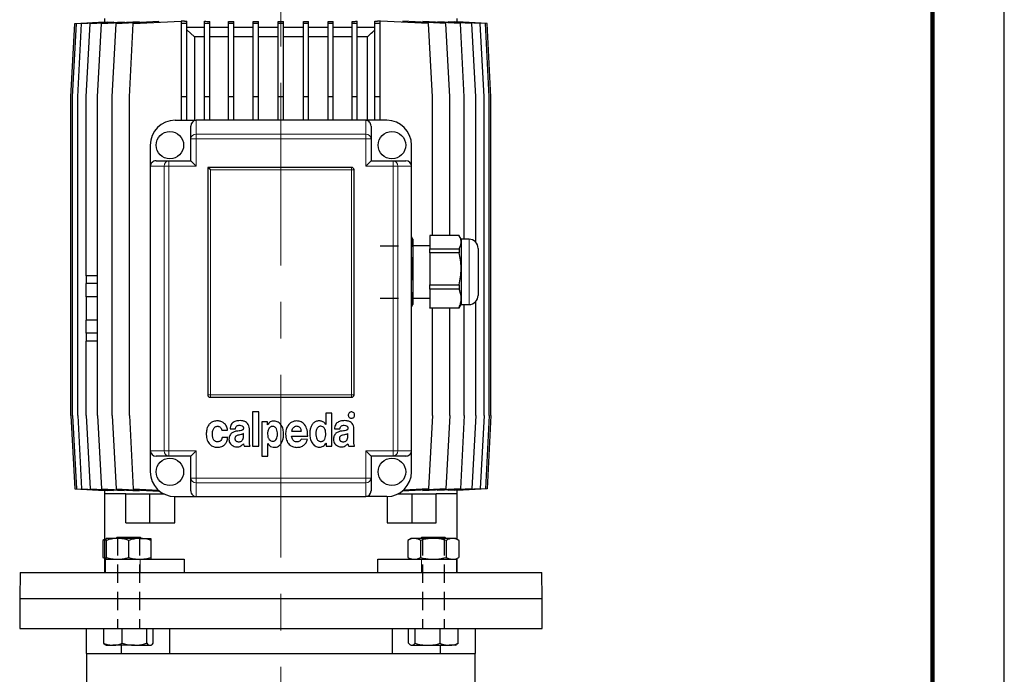
# Model space of a CAD drawing. Units: millimetres. Extents: x -4 to 213, y 0 to 297.
# Drawn here: x 141 to 210, y 225 to 271 of the extents above; entities that cross this region are included whole.
import ezdxf

# ---------------------------------------------------------------- set-up
doc = ezdxf.new("R2010")
doc.units = ezdxf.units.MM
doc.linetypes.add('CENTERX2', pattern=[20.32, 12.7, -2.54, 2.54, -2.54])
doc.linetypes.add('HIDDEN', pattern=[1.905, 1.27, -0.635])
doc.layers.add('TRATTEGGIO', color=7, linetype='HIDDEN')

msp = doc.modelspace()

# ---------------------------------------------------------------- linework, layer by layer
at = {"color": 7, "linetype": 'Continuous', "lineweight": 25}
for p, q in [((210, 0), (210, 297)), ((145.31, 270.6339), (147.3834, 270.7468)), ((145.4288, 270.6339), (147.552, 270.7495)), ((145.783, 270.6339), (148.0044, 270.7549)), ((146.3667, 270.6339), (148.7456, 270.7634)), ((147.1704, 270.6339), (149.7869, 270.7764)), ((147.3821, 270.9976), (147.3821, 270.7467)), ((147.3834, 270.7403), (147.3834, 270.7468)), ((147.552, 270.7302), (147.552, 270.7495)), ((148.0044, 270.7231), (148.0044, 270.7549)), ((148.1811, 270.6339), (151.1578, 270.796)), ((148.7456, 270.7197), (148.7456, 270.7634)), ((149.3821, 270.6339), (152.7224, 270.8158)), ((149.7869, 270.7213), (149.7869, 270.7764)), ((151.1578, 270.7306), (151.1578, 270.796)), ((152.9399, 270.8158), (152.7224, 270.8158)), ((152.9399, 270.8042), (152.7457, 270.8042)), ((152.7457, 270.6339), (152.7457, 270.8042)), ((152.9399, 270.8158), (152.9399, 270.8042)), ((153.1094, 270.6339), (153.1094, 270.7957)), ((154.3407, 270.6339), (154.3407, 270.7982)), ((154.7044, 270.6339), (154.7044, 270.7852)), ((156.0098, 270.6339), (156.0098, 270.7874)), ((156.3734, 270.6339), (156.3734, 270.779)), ((157.7288, 270.6339), (157.7288, 270.7805)), ((158.0925, 270.6339), (158.0925, 270.7764)), ((159.473, 270.6339), (159.473, 270.7769)), ((159.8367, 270.6339), (159.8367, 270.7769)), ((161.2172, 270.6339), (161.2172, 270.7764)), ((161.5809, 270.6339), (161.5809, 270.7805)), ((162.9363, 270.6339), (162.9363, 270.779)), ((163.2999, 270.6339), (163.2999, 270.7874)), ((164.6053, 270.6339), (164.6053, 270.7852)), ((164.9689, 270.6339), (164.9689, 270.7982)), ((166.2003, 270.6339), (166.2003, 270.7957)), ((166.3658, 270.804), (166.3658, 270.8158)), ((166.5899, 270.8158), (166.3658, 270.8158)), ((166.5639, 270.804), (166.3658, 270.804)), ((166.5639, 270.6339), (166.5639, 270.804)), ((169.9301, 270.6339), (166.5899, 270.8158)), ((168.1494, 270.7962), (168.1494, 270.7309)), ((171.1308, 270.6339), (168.1494, 270.7962)), ((169.5212, 270.7765), (169.5212, 270.7215)), ((172.141, 270.6339), (169.5212, 270.7765)), ((170.5632, 270.7198), (170.5632, 270.7635)), ((172.9443, 270.6339), (170.5632, 270.7635)), ((171.3047, 270.7549), (171.3047, 270.7232)), ((173.5276, 270.6339), (171.3047, 270.7549)), ((171.7574, 270.7495), (171.7574, 270.7303)), ((173.8813, 270.6339), (171.7574, 270.7495)), ((171.9262, 270.7468), (171.9262, 270.7404)), ((173.9997, 270.6339), (171.9262, 270.7468)), ((171.9276, 270.7467), (171.9276, 270.9976)), ((145.0373, 265.543), (145.31, 270.6339)), ((145.1561, 265.543), (145.4288, 270.6339)), ((145.5103, 265.543), (145.783, 270.6339)), ((146.094, 265.543), (146.3667, 270.6339)), ((146.8977, 265.543), (147.1704, 270.6339)), ((147.9083, 265.543), (148.1811, 270.6339)), ((149.1094, 265.543), (149.3821, 270.6339)), ((153.1094, 270.6339), (152.7457, 270.6339)), ((152.7457, 265.543), (152.7457, 270.6339)), ((153.1094, 265.543), (153.1094, 270.6339)), ((154.3407, 270.3612), (153.1094, 270.3612)), ((153.1094, 270.2003), (153.6301, 269.7248)), ((154.7044, 270.6339), (154.3407, 270.6339)), ((154.3407, 265.543), (154.3407, 270.6339)), ((154.7044, 265.543), (154.7044, 270.6339)), ((156.0098, 270.3612), (154.7044, 270.3612)), ((156.3734, 270.6339), (156.0098, 270.6339)), ((156.0098, 265.543), (156.0098, 270.6339)), ((156.3734, 265.543), (156.3734, 270.6339)), ((157.7288, 270.3612), (156.3734, 270.3612)), ((158.0925, 270.6339), (157.7288, 270.6339)), ((157.7288, 265.543), (157.7288, 270.6339)), ((158.0925, 265.543), (158.0925, 270.6339)), ((159.473, 270.3612), (158.0925, 270.3612)), ((159.8367, 270.6339), (159.473, 270.6339)), ((159.473, 265.543), (159.473, 270.6339)), ((159.8367, 265.543), (159.8367, 270.6339)), ((161.2172, 270.3612), (159.8367, 270.3612)), ((161.5809, 270.6339), (161.2172, 270.6339)), ((161.2172, 265.543), (161.2172, 270.6339)), ((161.5809, 265.543), (161.5809, 270.6339)), ((162.9363, 270.3612), (161.5809, 270.3612)), ((163.2999, 270.6339), (162.9363, 270.6339)), ((162.9363, 265.543), (162.9363, 270.6339)), ((163.2999, 265.543), (163.2999, 270.6339)), ((164.6053, 270.3612), (163.2999, 270.3612)), ((164.9689, 270.6339), (164.6053, 270.6339)), ((164.6053, 265.543), (164.6053, 270.6339)), ((164.9689, 265.543), (164.9689, 270.6339)), ((166.2003, 270.3612), (164.9689, 270.3612)), ((166.5639, 270.6339), (166.2003, 270.6339)), ((166.2003, 265.543), (166.2003, 270.6339)), ((166.5639, 265.543), (166.5639, 270.6339)), ((170.2028, 265.543), (169.9301, 270.6339)), ((171.4035, 265.543), (171.1308, 270.6339)), ((172.4137, 265.543), (172.141, 270.6339)), ((173.217, 265.543), (172.9443, 270.6339)), ((173.8003, 265.543), (173.5276, 270.6339)), ((174.154, 265.543), (173.8813, 270.6339)), ((174.2724, 265.543), (173.9997, 270.6339)), ((154.3407, 269.7248), (153.6301, 269.7248)), ((153.6301, 269.7248), (153.6301, 263.9067)), ((156.0098, 269.7248), (154.7044, 269.7248)), ((157.7288, 269.7248), (156.3734, 269.7248)), ((159.473, 269.7248), (158.0925, 269.7248)), ((161.2172, 269.7248), (159.8367, 269.7248)), ((162.9363, 269.7248), (161.5809, 269.7248)), ((164.6053, 269.7248), (163.2999, 269.7248)), ((165.6751, 269.7248), (164.9689, 269.7248)), ((165.6751, 263.9067), (165.6751, 269.7248)), ((145.0373, 243.3612), (145.0373, 265.543)), ((145.1561, 243.3612), (145.1561, 265.543)), ((145.5103, 243.3612), (145.5103, 265.543)), ((146.094, 253.0885), (146.094, 265.543)), ((146.8977, 243.3612), (146.8977, 265.543)), ((147.9083, 243.3612), (147.9083, 265.543)), ((149.1094, 243.3612), (149.1094, 265.543)), ((153.1094, 265.543), (152.7457, 265.543)), ((152.7457, 263.9067), (152.7457, 265.543)), ((153.1094, 263.9067), (153.1094, 265.543)), ((154.7044, 265.543), (154.3407, 265.543)), ((154.3407, 263.9067), (154.3407, 265.543)), ((154.7044, 263.9067), (154.7044, 265.543)), ((156.0098, 263.9067), (156.0098, 265.543)), ((156.3734, 265.543), (156.0098, 265.543)), ((156.3734, 263.9067), (156.3734, 265.543)), ((158.0925, 265.543), (157.7288, 265.543)), ((157.7288, 263.9067), (157.7288, 265.543)), ((158.0925, 263.9067), (158.0925, 265.543)), ((159.473, 263.9067), (159.473, 265.543)), ((159.8367, 265.543), (159.473, 265.543)), ((159.8367, 263.9067), (159.8367, 265.543)), ((161.5809, 265.543), (161.2172, 265.543)), ((161.2172, 263.9067), (161.2172, 265.543)), ((161.5809, 263.9067), (161.5809, 265.543)), ((162.9363, 263.9067), (162.9363, 265.543)), ((163.2999, 265.543), (162.9363, 265.543)), ((163.2999, 263.9067), (163.2999, 265.543)), ((164.6053, 263.9067), (164.6053, 265.543)), ((164.9689, 265.543), (164.6053, 265.543)), ((164.9689, 263.9067), (164.9689, 265.543)), ((166.5639, 265.543), (166.2003, 265.543)), ((166.2003, 263.9067), (166.2003, 265.543)), ((166.5639, 263.9067), (166.5639, 265.543)), ((170.2028, 255.8935), (170.2028, 265.543)), ((171.4035, 255.8935), (171.4035, 265.543)), ((172.4137, 255.6339), (172.4137, 265.543)), ((173.217, 255.4252), (173.217, 265.543)), ((173.8003, 243.3612), (173.8003, 265.543)), ((174.154, 243.3612), (174.154, 265.543)), ((174.2724, 243.3612), (174.2724, 265.543)), ((152.2912, 263.9067), (153.7457, 263.9067)), ((165.5639, 263.9067), (153.7457, 263.9067)), ((167.0185, 263.9067), (165.5639, 263.9067)), ((153.3821, 262.6153), (153.3821, 263.5021)), ((165.9276, 263.5021), (165.9276, 262.6153)), ((153.3821, 261.0885), (153.3821, 262.6153)), ((165.9276, 262.6153), (165.9276, 261.0885)), ((150.5639, 262.1794), (150.5639, 260.7248)), ((168.7457, 260.7248), (168.7457, 262.1794)), ((150.9685, 261.0885), (151.8553, 261.0885)), ((151.8553, 261.0885), (153.3821, 261.0885)), ((153.3821, 261.0885), (153.7457, 260.7248)), ((165.9276, 261.0885), (165.5639, 260.7248)), ((165.9276, 261.0885), (167.4544, 261.0885)), ((167.4544, 261.0885), (168.3412, 261.0885)), ((150.5639, 260.7248), (150.5639, 240.9067)), ((164.5639, 260.6339), (154.5639, 260.6339)), ((154.5639, 260.6339), (154.5639, 244.8158)), ((154.7457, 260.4521), (154.5639, 260.6339)), ((164.7457, 244.8158), (164.7457, 260.4521)), ((168.7457, 240.9067), (168.7457, 260.7248)), ((168.8367, 255.6339), (168.7457, 255.7914)), ((168.8367, 255.6339), (168.8367, 255.4291)), ((172.0498, 255.8935), (170.0185, 255.8935)), ((170.0185, 255.8935), (170.0185, 254.9647)), ((172.2003, 255.6339), (172.0694, 255.8606)), ((172.7457, 255.6339), (172.2003, 255.6339)), ((172.2003, 255.6339), (172.2003, 255.4291)), ((168.8367, 255.4291), (168.8367, 253.5786)), ((170.0185, 255.1794), (168.8367, 255.1794)), ((170.0185, 254.9647), (172.0498, 254.9647)), ((170.0185, 254.6928), (170.0185, 254.9647)), ((172.0498, 254.9647), (172.0498, 254.6928)), ((172.2003, 255.4291), (172.2003, 253.5786)), ((173.3821, 254.9976), (173.3821, 254.3112)), ((172.0498, 254.6928), (170.0185, 254.6928)), ((170.0185, 254.6928), (170.0185, 252.4644)), ((173.3821, 254.3112), (173.3821, 251.7248)), ((168.8367, 253.5786), (168.8367, 251.5107)), ((172.2003, 253.5786), (172.2003, 251.5107)), ((146.8977, 253.0885), (146.0926, 253.0885)), ((146.0926, 253.0885), (146.0926, 252.543)), ((146.8977, 252.543), (146.0926, 252.543)), ((146.094, 251.6339), (146.094, 252.543)), ((170.0185, 252.4644), (172.0498, 252.4644)), ((170.0185, 252.1605), (170.0185, 252.4644)), ((172.0498, 252.4644), (172.0498, 252.1605)), ((146.8977, 251.6339), (146.0926, 251.6339)), ((146.0926, 251.6339), (146.0926, 249.9976)), ((168.8367, 251.543), (170.0185, 251.543)), ((168.8367, 251.5107), (168.8367, 251.0885)), ((172.0498, 252.1605), (170.0185, 252.1605)), ((170.0185, 252.1605), (170.0185, 250.8609)), ((172.2003, 251.5107), (172.2003, 251.0885)), ((168.7457, 250.931), (168.8367, 251.0885)), ((170.0185, 250.8609), (172.0498, 250.8609)), ((170.0185, 250.8289), (170.0185, 250.8609)), ((172.0498, 250.8289), (170.0185, 250.8289)), ((170.2028, 243.3612), (170.2028, 250.8289)), ((171.4035, 243.3612), (171.4035, 250.8289)), ((172.0667, 250.8633), (172.0498, 250.8289)), ((172.0498, 250.8609), (172.0498, 250.8289)), ((172.0694, 250.8618), (172.2003, 251.0885)), ((172.2003, 251.0885), (172.7457, 251.0885)), ((172.4137, 243.3612), (172.4137, 251.0885)), ((173.217, 243.3612), (173.217, 251.2973)), ((146.8977, 249.9976), (146.0926, 249.9976)), ((146.094, 249.0885), (146.094, 249.9976)), ((146.0926, 249.0885), (146.0926, 248.543)), ((146.8977, 249.0885), (146.0926, 249.0885)), ((146.8977, 248.543), (146.0926, 248.543)), ((146.094, 243.3612), (146.094, 248.543)), ((154.7457, 244.6339), (164.5639, 244.6339)), ((145.0373, 243.3612), (145.31, 238.2703)), ((145.1561, 243.3612), (145.4288, 238.2703)), ((145.5103, 243.3612), (145.783, 238.2703)), ((146.094, 243.3612), (146.3667, 238.2703)), ((146.8977, 243.3612), (147.1704, 238.2703)), ((147.9083, 243.3612), (148.1811, 238.2703)), ((149.1094, 243.3612), (149.3821, 238.2703)), ((157.677, 243.6164), (157.677, 241.2301)), ((158.1067, 243.6164), (157.677, 243.6164)), ((158.1067, 241.2301), (158.1067, 243.6164)), ((162.7736, 243.5312), (162.7736, 242.7524)), ((163.1863, 243.5312), (162.7736, 243.5312)), ((163.1863, 241.2301), (163.1863, 243.5312)), ((170.2028, 243.3612), (169.9301, 238.2703)), ((171.4035, 243.3612), (171.1308, 238.2703)), ((172.4137, 243.3612), (172.141, 238.2703)), ((173.217, 243.3612), (172.9443, 238.2703)), ((173.8003, 243.3612), (173.5276, 238.2703)), ((174.154, 243.3612), (173.8813, 238.2703)), ((174.2724, 243.3612), (173.9997, 238.2703)), ((158.3305, 242.9346), (158.3305, 240.5483)), ((158.7186, 242.9346), (158.3305, 242.9346)), ((158.7186, 242.7133), (158.7186, 242.9346)), ((158.7243, 242.7133), (158.7186, 242.7133)), ((162.7736, 242.7524), (162.7707, 242.7524)), ((155.54, 242.3411), (155.944, 242.3576)), ((156.1111, 242.4305), (156.4896, 242.4305)), ((157.0469, 241.9419), (157.0469, 242.1196)), ((157.4623, 241.6157), (157.4623, 242.4517)), ((160.3972, 241.9317), (161.5183, 241.9317)), ((160.4008, 242.2665), (161.0858, 242.2665)), ((163.3826, 242.4305), (163.7611, 242.4305)), ((164.3185, 241.9419), (164.3185, 242.1196)), ((164.7339, 241.6157), (164.7339, 242.4517)), ((155.9527, 241.8322), (155.5545, 241.8322)), ((157.1001, 241.2301), (157.5141, 241.2301)), ((157.677, 241.2301), (158.1067, 241.2301)), ((158.7387, 241.4157), (158.7445, 241.4157)), ((158.7387, 240.5483), (158.7387, 241.4157)), ((161.5006, 241.7084), (161.0814, 241.7297)), ((162.7882, 241.4514), (162.794, 241.4514)), ((162.794, 241.4514), (162.794, 241.2301)), ((162.794, 241.2301), (163.1863, 241.2301)), ((164.3716, 241.2301), (164.7856, 241.2301)), ((150.5639, 240.9067), (150.5639, 239.4521)), ((151.8553, 240.543), (150.9685, 240.543)), ((153.3821, 240.543), (151.8553, 240.543)), ((153.7457, 240.9067), (153.3821, 240.543)), ((153.3821, 239.0162), (153.3821, 240.543)), ((158.3305, 240.5483), (158.7387, 240.5483)), ((165.5639, 240.9067), (165.9276, 240.543)), ((167.4544, 240.543), (165.9276, 240.543)), ((165.9276, 240.543), (165.9276, 239.0162)), ((168.3412, 240.543), (167.4544, 240.543)), ((168.7457, 239.4521), (168.7457, 240.9067)), ((153.3821, 238.1294), (153.3821, 239.0162)), ((165.9276, 239.0162), (165.9276, 238.1294)), ((145.31, 238.2703), (147.3834, 238.1574)), ((145.4288, 238.2703), (147.552, 238.1547)), ((145.783, 238.2703), (148.0044, 238.1494)), ((146.3667, 238.2703), (148.7456, 238.1408)), ((147.1704, 238.2703), (149.7869, 238.1279)), ((147.3821, 238.1575), (147.3821, 237.9067)), ((147.3821, 237.9067), (147.3821, 232.4521)), ((148.8554, 237.9067), (147.3821, 237.9067)), ((147.3834, 238.1574), (147.3834, 238.1639)), ((147.552, 238.1547), (147.552, 238.174)), ((148.0044, 238.1494), (148.0044, 238.1812)), ((148.1811, 238.2703), (151.1578, 238.1083)), ((148.7456, 238.1408), (148.7456, 238.1846)), ((148.8554, 235.9067), (148.8554, 237.9067)), ((148.8554, 237.9067), (150.5267, 237.9067)), ((149.3821, 238.2703), (151.128, 238.1753)), ((149.7869, 238.1279), (149.7869, 238.1829)), ((150.5267, 235.9067), (150.5267, 237.9067)), ((150.5267, 237.9067), (151.5198, 237.9067)), ((151.1578, 238.1083), (151.1578, 238.1487)), ((167.7899, 237.9067), (168.7829, 237.9067)), ((171.1308, 238.2703), (168.1494, 238.108)), ((168.1494, 238.1466), (168.1494, 238.108)), ((169.9301, 238.2703), (168.1816, 238.1751)), ((168.7829, 235.9067), (168.7829, 237.9067)), ((168.7829, 237.9067), (170.4543, 237.9067)), ((172.141, 238.2703), (169.5212, 238.1277)), ((169.5212, 238.1827), (169.5212, 238.1277)), ((171.9276, 237.9067), (170.4543, 237.9067)), ((170.4543, 235.9067), (170.4543, 237.9067)), ((172.9443, 238.2703), (170.5632, 238.1407)), ((170.5632, 238.1407), (170.5632, 238.1844)), ((173.5276, 238.2703), (171.3047, 238.1493)), ((171.3047, 238.181), (171.3047, 238.1493)), ((173.8813, 238.2703), (171.7574, 238.1547)), ((171.7574, 238.1739), (171.7574, 238.1547)), ((173.9997, 238.2703), (171.9262, 238.1574)), ((171.9262, 238.1639), (171.9262, 238.1574)), ((171.9276, 237.9067), (171.9276, 238.1575)), ((171.9276, 234.7461), (171.9276, 237.9067)), ((152.263, 235.9067), (152.263, 237.7251)), ((152.2912, 237.7248), (153.7457, 237.7248)), ((153.7457, 237.7248), (165.5639, 237.7248)), ((167.0185, 237.7248), (165.5639, 237.7248)), ((167.0466, 237.7251), (167.0466, 235.9067)), ((148.8554, 235.9067), (150.5267, 235.9067)), ((150.5267, 235.9067), (152.263, 235.9067)), ((167.0466, 235.9067), (168.7829, 235.9067)), ((168.7829, 235.9067), (170.4543, 235.9067)), ((147.3821, 234.7461), (147.2637, 234.6777)), ((147.3821, 234.7328), (147.2637, 234.6777)), ((147.2637, 234.6777), (147.2637, 233.4992)), ((148.2755, 234.8158), (147.5028, 234.8158)), ((147.5028, 234.6777), (147.5028, 233.4992)), ((148.2482, 234.9067), (148.1573, 234.8158)), ((148.2482, 234.9067), (149.2592, 234.9067)), ((149.821, 234.8158), (148.2755, 234.8158)), ((149.0482, 234.6777), (149.0482, 233.4992)), ((149.2592, 234.9067), (149.8482, 234.9067)), ((149.821, 234.8158), (150.5937, 234.8158)), ((149.9391, 234.8158), (149.8482, 234.9067)), ((150.5937, 234.6777), (150.5937, 233.4992)), ((168.716, 234.8158), (168.4769, 234.6777)), ((168.4769, 234.6777), (168.4769, 233.4992)), ((168.923, 234.8158), (168.716, 234.8158)), ((170.2614, 234.8158), (168.923, 234.8158)), ((169.3692, 234.6777), (169.3692, 233.4992)), ((169.4614, 234.9067), (169.3705, 234.8158)), ((169.4614, 234.9067), (171.0614, 234.9067)), ((171.5998, 234.8158), (170.2614, 234.8158)), ((171.1523, 234.8158), (171.0614, 234.9067)), ((171.1537, 234.6777), (171.1537, 233.4992)), ((171.8069, 234.8158), (171.5998, 234.8158)), ((172.046, 234.6777), (171.8069, 234.8158)), ((172.046, 234.6777), (172.046, 233.4992)), ((147.2637, 233.4992), (147.3821, 233.4309)), ((147.2637, 233.4992), (147.3821, 233.445)), ((147.4119, 233.3612), (147.4119, 232.4521)), ((147.4119, 233.3612), (149.8664, 233.3612)), ((149.8664, 233.3612), (152.9208, 233.3612)), ((152.9208, 233.3612), (152.9208, 232.4521)), ((166.3888, 232.4521), (166.3888, 233.3612)), ((166.3888, 233.3612), (169.4433, 233.3612)), ((168.4769, 233.4992), (168.716, 233.3612)), ((169.4433, 233.3612), (171.8978, 233.3612)), ((171.8069, 233.3612), (172.046, 233.4992)), ((171.8978, 232.4521), (171.8978, 233.3612)), ((171.9276, 232.4521), (171.9276, 233.4309)), ((141.5048, 232.4521), (141.473, 230.6339)), ((141.5048, 232.4521), (159.6548, 232.4521)), ((159.6548, 232.4521), (177.8049, 232.4521)), ((177.8367, 230.6339), (177.8049, 232.4521)), ((141.473, 230.6339), (141.473, 228.543)), ((141.473, 230.6339), (159.6548, 230.6339)), ((141.473, 230.6339), (177.8367, 230.6339)), ((159.6548, 230.6339), (177.8367, 230.6339)), ((177.8367, 228.543), (177.8367, 230.6339)), ((141.473, 228.543), (177.8367, 228.543)), ((146.1094, 228.543), (146.1094, 226.8158)), ((147.3268, 227.5174), (147.3268, 228.543)), ((148.595, 227.5174), (148.595, 228.543)), ((150.3164, 227.5174), (150.3164, 228.543)), ((150.7696, 227.5174), (150.7696, 228.543)), ((151.9126, 226.8158), (151.9126, 228.543)), ((167.3971, 228.543), (167.3971, 226.8158)), ((168.5354, 227.5174), (168.5354, 228.543)), ((169.0059, 227.5174), (169.0059, 228.543)), ((170.7319, 227.5174), (170.7319, 228.543)), ((171.9875, 227.5174), (171.9875, 228.543)), ((173.2003, 226.8158), (173.2003, 228.543)), ((171.9875, 227.5174), (171.8619, 227.4277)), ((147.4485, 227.4108), (147.5028, 227.3794)), ((147.5028, 227.3794), (147.9609, 227.3794)), ((149.4557, 227.3794), (147.9609, 227.3794)), ((148.5401, 227.3794), (148.5401, 226.8158)), ((149.4557, 227.3794), (150.543, 227.3794)), ((150.543, 227.3794), (150.5937, 227.3794)), ((150.5937, 227.3794), (150.648, 227.4108)), ((168.6593, 227.4121), (168.716, 227.3794)), ((168.716, 227.3794), (168.7707, 227.3794)), ((168.7707, 227.3794), (169.8689, 227.3794)), ((169.8689, 227.3794), (171.3597, 227.3794)), ((170.7696, 226.8158), (170.7696, 227.3794)), ((171.8069, 227.3794), (171.3597, 227.3794)), ((171.8069, 227.3794), (171.8636, 227.4121)), ((146.1094, 226.8158), (148.5401, 226.8158)), ((146.1276, 226.8158), (146.1276, 223.9067)), ((148.5599, 226.8158), (151.9126, 226.8158)), ((151.9126, 226.8158), (167.3971, 226.8158)), ((167.3971, 226.8158), (170.7498, 226.8158)), ((170.7696, 226.8158), (173.2003, 226.8158)), ((173.1821, 223.9067), (173.1821, 226.8158))]:
    msp.add_line(p, q, dxfattribs=at)
at = {"color": 7, "linetype": 'Continuous', "lineweight": 140}
msp.add_line((205, 292), (205, 5), dxfattribs=at)
at = {"color": 8, "linetype": 'Continuous', "lineweight": 18}
for p, q in [((153.7457, 263.9067), (153.7457, 262.9421)), ((165.5639, 262.9421), (165.5639, 263.9067)), ((153.3821, 262.6153), (153.7457, 262.6153)), ((153.7457, 262.9421), (153.7457, 262.6153)), ((153.7457, 262.9421), (165.5639, 262.9421)), ((153.7457, 262.6153), (153.7457, 260.7248)), ((165.5639, 262.6153), (153.7457, 262.6153)), ((165.5639, 262.9421), (165.5639, 262.6153)), ((165.5639, 260.7248), (165.5639, 262.6153)), ((165.9276, 262.6153), (165.5639, 262.6153)), ((151.8553, 261.0885), (151.8553, 260.7248)), ((167.4544, 261.0885), (167.4544, 260.7248)), ((151.5285, 260.7248), (150.5639, 260.7248)), ((151.5285, 240.9067), (151.5285, 260.7248)), ((151.5285, 260.7248), (151.8553, 260.7248)), ((151.8553, 260.7248), (151.8553, 240.9067)), ((153.7457, 260.7248), (151.8553, 260.7248)), ((154.7457, 260.4521), (154.7457, 244.8158)), ((164.5639, 260.4521), (154.7457, 260.4521)), ((164.5639, 260.4521), (164.5639, 260.6339)), ((164.7457, 260.4521), (164.5639, 260.4521)), ((164.5639, 244.8158), (164.5639, 260.4521)), ((167.4544, 260.7248), (165.5639, 260.7248)), ((167.4544, 240.9067), (167.4544, 260.7248)), ((167.7812, 260.7248), (167.4544, 260.7248)), ((167.7812, 260.7248), (167.7812, 240.9067)), ((168.7457, 260.7248), (167.7812, 260.7248)), ((172.7457, 254.6806), (172.7457, 255.6339)), ((172.7457, 251.0885), (172.7457, 254.6806)), ((154.7457, 244.8158), (154.5639, 244.8158)), ((154.7457, 244.6339), (154.7457, 244.8158)), ((154.7457, 244.8158), (164.5639, 244.8158)), ((164.5639, 244.6339), (164.5639, 244.8158)), ((164.7457, 244.8158), (164.5639, 244.8158)), ((150.5639, 240.9067), (151.5285, 240.9067)), ((151.8553, 240.9067), (151.5285, 240.9067)), ((151.8553, 240.9067), (151.8553, 240.543)), ((151.8553, 240.9067), (153.7457, 240.9067)), ((153.7457, 240.9067), (153.7457, 239.0162)), ((165.5639, 239.0162), (165.5639, 240.9067)), ((165.5639, 240.9067), (167.4544, 240.9067)), ((167.4544, 240.9067), (167.4544, 240.543)), ((167.4544, 240.9067), (167.7812, 240.9067)), ((167.7812, 240.9067), (168.7457, 240.9067)), ((153.7457, 239.0162), (153.3821, 239.0162)), ((153.7457, 239.0162), (165.5639, 239.0162)), ((153.7457, 239.0162), (153.7457, 238.6894)), ((165.5639, 238.6894), (153.7457, 238.6894)), ((153.7457, 238.6894), (153.7457, 237.7248)), ((165.5639, 239.0162), (165.5639, 238.6894)), ((165.5639, 239.0162), (165.9276, 239.0162)), ((165.5639, 237.7248), (165.5639, 238.6894)), ((149.8664, 233.3612), (149.8664, 232.4521)), ((169.4433, 233.3612), (169.4433, 232.4521))]:
    msp.add_line(p, q, dxfattribs=at)
at = {"color": 7, "linetype": 'Continuous', "lineweight": 25}
for centre in [(151.9276, 262.1794), (167.3821, 262.1794), (151.9276, 239.4521), (167.3821, 239.4521)]:
    msp.add_circle(centre, 0.9545, dxfattribs=at)
for centre, radius, start, end in [((152.2912, 262.1794), 1.7273, 90, 180), ((167.0185, 262.1794), 1.7273, 0, 90), ((164.5639, 260.4521), 0.1818, 0, 90), ((172.7457, 254.9976), 0.6364, 0, 90), ((172.7457, 251.7248), 0.6364, 270, 0), ((154.7457, 244.8158), 0.1818, 180, 270), ((164.5639, 244.8158), 0.1818, 270, 0), ((152.2912, 239.4521), 1.7273, 180, 270), ((167.0185, 239.4521), 1.7273, 270, 0)]:
    msp.add_arc(centre, radius, start, end, dxfattribs=at)
at = {"color": 8, "linetype": 'Continuous', "lineweight": 18}
for centre, start, end in [((153.7283, 262.5959), 87.111786, 176.786244), ((165.5814, 262.5959), 3.213756, 92.888214), ((151.8747, 260.7423), 93.213756, 182.888214), ((167.4349, 260.7423), 357.111786, 86.786244), ((151.8747, 240.8892), 177.111786, 266.786244), ((167.4349, 240.8892), 273.213756, 2.888214), ((153.7283, 239.0357), 183.213756, 272.888214), ((165.5814, 239.0357), 267.111786, 356.786244)]:
    msp.add_arc(centre, 0.3467, start, end, dxfattribs=at)
at = {"color": 7, "linetype": 'Continuous', "lineweight": 25}
for centre, major_axis, ratio, start_param, end_param in [((159.6548, 271.6056), (12.2727, 0), 0.0780191, 4.1334379, 4.1498527), ((159.6548, 271.6613), (12.2727, 0), 0.0780191, 4.2645694, 4.2971905), ((159.6548, 271.7017), (12.2727, 0), 0.0780191, 4.4108351, 4.4417215), ((159.6548, 271.7261), (12.2727, 0), 0.0780191, 4.5548025, 4.5847372), ((159.6548, 271.7343), (12.2727, 0), 0.0780191, 4.6975736, 4.7272043), ((159.6548, 271.7261), (12.2727, 0), 0.0780191, 4.8400408, 4.8699755), ((159.6548, 271.7017), (12.2727, 0), 0.0780191, 4.9830565, 5.0139428), ((159.6548, 271.6613), (12.2727, 0), 0.0780191, 5.1275874, 5.1602086), ((159.6548, 271.6056), (12.2727, 0), 0.0780191, 5.2749252, 5.290948), ((153.7457, 263.5021), (0, 0.4046), 0.898794, 0, 1.5707963), ((165.5639, 263.5021), (0, -0.4046), 0.898794, 1.5707963, 3.1415927), ((150.9685, 260.7248), (0.4046, 0), 0.898794, 1.5707963, 3.1415927), ((168.3412, 260.7248), (0.4046, 0), 0.898794, 0, 1.5707963), ((150.9685, 240.9067), (-0.4046, 0), 0.898794, 0, 1.5707963), ((168.3412, 240.9067), (-0.4046, 0), 0.898794, 1.5707963, 3.1415927), ((153.7457, 238.1294), (0, 0.4046), 0.898794, 1.5707963, 3.1415927), ((165.5639, 238.1294), (0, -0.4046), 0.898794, 0, 1.5707963)]:
    msp.add_ellipse(centre, major_axis=major_axis, ratio=ratio, start_param=start_param, end_param=end_param, dxfattribs=at)
for points, knots in [([(165.6751, 269.7248), (165.7938, 269.831), (165.9704, 269.9891), (166.1435, 270.151), (166.2003, 270.2042)], [0, 0, 0, 0, 0.6717307, 1, 1, 1, 1]), ([(168.8367, 255.4291), (168.8364, 255.442), (168.8346, 255.5262), (168.8147, 255.6419), (168.7618, 255.7419), (168.7457, 255.7723)], [0, 0, 0, 0, 0.1119489, 0.7304857, 1, 1, 1, 1]), ([(172.2003, 255.4291), (172.2, 255.442), (172.1985, 255.5262), (172.1657, 255.6828), (172.0886, 255.8229), (172.0498, 255.8935)], [0, 0, 0, 0, 0.0824586, 0.5380569, 1, 1, 1, 1]), ([(168.7457, 255.0885), (168.7642, 255.1233), (168.8237, 255.2352), (168.8314, 255.35), (168.8367, 255.4291)], [0, 0, 0, 0, 0.3112388, 1, 1, 1, 1]), ([(172.0498, 254.9647), (172.0923, 255.0406), (172.1779, 255.1934), (172.1928, 255.3502), (172.2003, 255.4291)], [0, 0, 0, 0, 0.496329, 1, 1, 1, 1]), ([(168.8367, 253.5786), (168.8364, 253.6096), (168.8346, 253.8116), (168.8147, 254.0891), (168.7618, 254.3291), (168.7457, 254.402)], [0, 0, 0, 0, 0.1119489, 0.7304857, 1, 1, 1, 1]), ([(172.2003, 253.5786), (172.2, 253.6096), (172.1985, 253.8116), (172.1657, 254.1873), (172.0886, 254.5235), (172.0498, 254.6928)], [0, 0, 0, 0, 0.08245864, 0.53805692, 1, 1, 1, 1]), ([(168.7457, 252.7613), (168.7642, 252.8448), (168.8237, 253.1134), (168.8314, 253.3889), (168.8367, 253.5786)], [0, 0, 0, 0, 0.3112388, 1, 1, 1, 1]), ([(172.0498, 252.4644), (172.0923, 252.6464), (172.1779, 253.013), (172.1928, 253.3892), (172.2003, 253.5786)], [0, 0, 0, 0, 0.496329, 1, 1, 1, 1]), ([(168.8367, 251.5107), (168.8349, 251.5781), (168.8309, 251.7305), (168.7762, 251.8798), (168.7457, 251.963)], [0, 0, 0, 0, 0.4420884, 1, 1, 1, 1]), ([(168.7457, 251.0275), (168.768, 251.0911), (168.8238, 251.2503), (168.8318, 251.413), (168.8367, 251.5107)], [0, 0, 0, 0, 0.3991333, 1, 1, 1, 1]), ([(172.2003, 251.5107), (172.1984, 251.5655), (172.1911, 251.7846), (172.1103, 251.9994), (172.0498, 252.1605)], [0, 0, 0, 0, 0.25004536, 1, 1, 1, 1]), ([(172.0498, 250.8609), (172.0537, 250.8699), (172.1014, 250.9799), (172.1782, 251.1952), (172.1929, 251.4051), (172.2003, 251.5107)], [0, 0, 0, 0, 0.0424659, 0.5179267, 1, 1, 1, 1]), ([(164.4084, 243.5521), (164.3881, 243.5264), (164.3472, 243.4748), (164.3393, 243.3813), (164.3587, 243.2987), (164.3914, 243.2593), (164.4078, 243.2394)], [0, 0, 0, 0, 0.2785625, 0.5609826, 0.7791662, 1, 1, 1, 1]), ([(164.7208, 243.5521), (164.6951, 243.5722), (164.6432, 243.6129), (164.5498, 243.6208), (164.4672, 243.6013), (164.4281, 243.5686), (164.4084, 243.5521)], [0, 0, 0, 0, 0.279013, 0.5625543, 0.7794457, 1, 1, 1, 1]), ([(164.7208, 243.2394), (164.7411, 243.2652), (164.782, 243.3171), (164.79, 243.4107), (164.7703, 243.4933), (164.7374, 243.5324), (164.7208, 243.5521)], [0, 0, 0, 0, 0.2793928, 0.5625529, 0.7793962, 1, 1, 1, 1]), ([(155.2378, 242.9983), (155.143, 242.9911), (154.9667, 242.9776), (154.7373, 242.8511), (154.5706, 242.6466), (154.4709, 242.3675), (154.4609, 242.1553), (154.4556, 242.0429)], [0, 0, 0, 0, 0.2021999, 0.3763138, 0.5451255, 0.7591031, 1, 1, 1, 1]), ([(155.2304, 241.533), (155.1966, 241.5366), (155.1322, 241.5433), (155.0477, 241.5914), (154.9837, 241.6601), (154.9207, 241.7756), (154.8819, 241.9454), (154.8808, 242.1596), (154.9194, 242.3687), (155.0033, 242.5262), (155.1127, 242.604), (155.2032, 242.6258), (155.2853, 242.6219), (155.3678, 242.5964), (155.4476, 242.539), (155.5134, 242.4473), (155.5312, 242.3762), (155.54, 242.3411)], [0, 0, 0, 0, 0.05338388, 0.10202567, 0.15042193, 0.20102216, 0.30942622, 0.42296013, 0.53955106, 0.64553039, 0.69556435, 0.74847933, 0.79004313, 0.8249293, 0.88429874, 0.94287524, 1, 1, 1, 1]), ([(155.944, 242.3576), (155.9258, 242.4495), (155.8885, 242.6368), (155.7039, 242.8424), (155.48, 242.9751), (155.3197, 242.9905), (155.2378, 242.9983)], [0, 0, 0, 0, 0.2656409, 0.5416547, 0.7657885, 1, 1, 1, 1]), ([(156.8097, 243.0107), (156.7106, 243.0047), (156.5244, 242.9934), (156.3066, 242.8885), (156.1889, 242.7453), (156.128, 242.5996), (156.117, 242.49), (156.1111, 242.4305)], [0, 0, 0, 0, 0.2897844, 0.5447055, 0.6782422, 0.8257062, 1, 1, 1, 1]), ([(156.4896, 242.4305), (156.4935, 242.4623), (156.5007, 242.5207), (156.5363, 242.5975), (156.5951, 242.6557), (156.6814, 242.6894), (156.7472, 242.6893), (156.7828, 242.6893)], [0, 0, 0, 0, 0.2147471, 0.3949177, 0.559071, 0.7611782, 1, 1, 1, 1]), ([(156.7828, 242.6893), (156.8436, 242.683), (156.9198, 242.6751), (156.9952, 242.6243), (157.0256, 242.5888), (157.0453, 242.5418), (157.0461, 242.5068), (157.0465, 242.488)], [0, 0, 0, 0, 0.4784786, 0.5996905, 0.7207802, 0.8498901, 1, 1, 1, 1]), ([(157.4623, 242.4517), (157.4561, 242.522), (157.4444, 242.6535), (157.3385, 242.8176), (157.1877, 242.9312), (157.0064, 243.0001), (156.874, 243.0072), (156.8097, 243.0107)], [0, 0, 0, 0, 0.2172022, 0.4063732, 0.5880534, 0.7997631, 1, 1, 1, 1]), ([(158.7445, 241.4157), (158.7711, 241.3762), (158.8228, 241.2992), (158.951, 241.203), (159.0802, 241.1594), (159.2192, 241.1512), (159.3412, 241.1661), (159.5001, 241.2322), (159.648, 241.3649), (159.7615, 241.5645), (159.8286, 241.7979), (159.8521, 242.0829), (159.8201, 242.3947), (159.7198, 242.6577), (159.5906, 242.8201), (159.4714, 242.9119), (159.3271, 242.9697), (159.1771, 242.9872), (159.0338, 242.972), (158.9093, 242.9216), (158.7997, 242.8352), (158.7502, 242.7552), (158.7243, 242.7133)], [0, 0, 0, 0, 0.0393561, 0.0766846, 0.1312716, 0.1496995, 0.1923863, 0.2321907, 0.2912569, 0.3537781, 0.4209511, 0.4918075, 0.5905076, 0.6797569, 0.7212256, 0.7617999, 0.8034887, 0.8489577, 0.8861288, 0.9222454, 0.9593522, 1, 1, 1, 1]), ([(159.078, 242.6063), (159.047, 242.605), (158.9883, 242.6026), (158.9087, 242.5678), (158.8459, 242.5133), (158.7809, 242.4156), (158.734, 242.2615), (158.7277, 242.1314), (158.7243, 242.0628)], [0, 0, 0, 0, 0.1266394, 0.2397639, 0.3498867, 0.4645145, 0.7180157, 1, 1, 1, 1]), ([(159.4196, 242.0628), (159.4166, 242.1297), (159.4109, 242.2571), (159.3664, 242.4083), (159.3041, 242.5054), (159.2435, 242.5608), (159.1662, 242.5982), (159.1084, 242.6035), (159.078, 242.6063)], [0, 0, 0, 0, 0.2801347, 0.5329235, 0.6479556, 0.7589397, 0.8729886, 1, 1, 1, 1]), ([(160.759, 242.9941), (160.6359, 242.9765), (160.3922, 242.9415), (160.1394, 242.6847), (159.9998, 242.3824), (159.9842, 242.1719), (159.9761, 242.0622)], [0, 0, 0, 0, 0.2697484, 0.5343575, 0.7574539, 1, 1, 1, 1]), ([(160.7507, 242.6189), (160.7129, 242.6156), (160.6387, 242.6091), (160.5449, 242.5462), (160.4722, 242.4624), (160.419, 242.3678), (160.4064, 242.2978), (160.4008, 242.2665)], [0, 0, 0, 0, 0.2081426, 0.4080636, 0.6062533, 0.8244543, 1, 1, 1, 1]), ([(161.0858, 242.2665), (161.0777, 242.3074), (161.0628, 242.3825), (161.0169, 242.4805), (160.9509, 242.5568), (160.8593, 242.6078), (160.7878, 242.6151), (160.7507, 242.6189)], [0, 0, 0, 0, 0.2333759, 0.428778, 0.5998389, 0.7925044, 1, 1, 1, 1]), ([(161.5183, 241.9317), (161.514, 242.0788), (161.5057, 242.3623), (161.3383, 242.7166), (161.0734, 242.9543), (160.8656, 242.9806), (160.759, 242.9941)], [0, 0, 0, 0, 0.300186, 0.5783572, 0.7837794, 1, 1, 1, 1]), ([(162.7707, 242.7524), (162.7445, 242.7912), (162.6935, 242.8665), (162.5891, 242.9363), (162.4868, 242.9755), (162.3738, 242.9961), (162.2175, 242.9949), (162.0277, 242.9361), (161.8573, 242.7907), (161.7405, 242.5945), (161.6719, 242.3628), (161.6478, 242.0796), (161.6826, 241.7671), (161.7848, 241.5033), (161.9139, 241.3363), (162.0321, 241.2408), (162.1743, 241.1795), (162.325, 241.1604), (162.4712, 241.1779), (162.6001, 241.2335), (162.7122, 241.325), (162.7622, 241.4082), (162.7882, 241.4514)], [0, 0, 0, 0, 0.0384286, 0.0746884, 0.1016753, 0.1288756, 0.1693024, 0.2302056, 0.2889621, 0.3505801, 0.4168392, 0.4873824, 0.5846589, 0.675046, 0.7172538, 0.7581784, 0.7995092, 0.843817, 0.8824304, 0.9200925, 0.9586033, 1, 1, 1, 1]), ([(162.4336, 242.6188), (162.4055, 242.6177), (162.3516, 242.6155), (162.2772, 242.5858), (162.2155, 242.5388), (162.1482, 242.452), (162.0946, 242.3071), (162.0885, 242.1821), (162.0852, 242.1151)], [0, 0, 0, 0, 0.12181017, 0.2334589, 0.34286329, 0.45632567, 0.70819507, 1, 1, 1, 1]), ([(162.7732, 242.1184), (162.7688, 242.1918), (162.7606, 242.3275), (162.6847, 242.4941), (162.568, 242.5994), (162.4788, 242.6123), (162.4336, 242.6188)], [0, 0, 0, 0, 0.3273093, 0.6046904, 0.7994714, 1, 1, 1, 1]), ([(164.0812, 243.0107), (163.9821, 243.0047), (163.7959, 242.9934), (163.5782, 242.8885), (163.4605, 242.7453), (163.3996, 242.5996), (163.3886, 242.4899), (163.3826, 242.4305)], [0, 0, 0, 0, 0.2897844, 0.5447055, 0.6782422, 0.8257062, 1, 1, 1, 1]), ([(163.7611, 242.4305), (163.765, 242.4623), (163.7722, 242.5207), (163.8078, 242.5975), (163.8666, 242.6557), (163.9529, 242.6893), (164.0187, 242.6893), (164.0543, 242.6893)], [0, 0, 0, 0, 0.2147471, 0.3949177, 0.559071, 0.7611782, 1, 1, 1, 1]), ([(164.0543, 242.6893), (164.1151, 242.683), (164.1913, 242.6751), (164.2667, 242.6243), (164.2972, 242.5888), (164.3169, 242.5418), (164.3176, 242.5068), (164.318, 242.488)], [0, 0, 0, 0, 0.4784786, 0.5996905, 0.7207802, 0.8498901, 1, 1, 1, 1]), ([(164.7339, 242.4517), (164.7276, 242.522), (164.7159, 242.6535), (164.61, 242.8176), (164.4593, 242.9312), (164.2779, 243), (164.1456, 243.0072), (164.0812, 243.0107)], [0, 0, 0, 0, 0.2172022, 0.40637318, 0.5880534, 0.7997631, 1, 1, 1, 1]), ([(164.4078, 243.2394), (164.4334, 243.2191), (164.4851, 243.178), (164.5788, 243.1701), (164.6617, 243.1898), (164.701, 243.2228), (164.7208, 243.2394)], [0, 0, 0, 0, 0.27822865, 0.56112571, 0.77874377, 1, 1, 1, 1]), ([(154.4556, 242.0429), (154.4679, 241.9074), (154.4909, 241.6521), (154.6879, 241.355), (154.9485, 241.1825), (155.134, 241.1639), (155.229, 241.1543)], [0, 0, 0, 0, 0.30722155, 0.57896431, 0.7843988, 1, 1, 1, 1]), ([(156.5711, 242.2788), (156.4989, 242.2629), (156.3532, 242.2306), (156.1906, 242.1196), (156.0957, 241.9867), (156.0453, 241.8542), (156.0388, 241.7557), (156.0353, 241.7029)], [0, 0, 0, 0, 0.255111, 0.5153793, 0.6591635, 0.817085, 1, 1, 1, 1]), ([(156.7137, 242.0015), (156.6423, 241.9854), (156.5529, 241.9653), (156.4793, 241.885), (156.4551, 241.8292), (156.4527, 241.7871), (156.4513, 241.7641)], [0, 0, 0, 0, 0.541252, 0.6768298, 0.8239212, 1, 1, 1, 1]), ([(157.0465, 242.488), (157.0441, 242.4665), (157.0397, 242.4266), (157.0062, 242.3765), (156.9572, 242.3444), (156.8135, 242.299), (156.6819, 242.2881), (156.5711, 242.2788)], [0, 0, 0, 0, 0.1129558, 0.208936, 0.3063416, 0.4163385, 1, 1, 1, 1]), ([(157.0469, 242.1196), (157.0236, 242.1018), (156.9736, 242.0638), (156.8573, 242.0305), (156.7693, 242.0128), (156.7137, 242.0015)], [0, 0, 0, 0, 0.2440198, 0.5227869, 1, 1, 1, 1]), ([(156.7163, 241.5428), (156.752, 241.5449), (156.8171, 241.5486), (156.9022, 241.5851), (156.9631, 241.6383), (157.0152, 241.7205), (157.0435, 241.825), (157.0459, 241.9064), (157.0469, 241.9419)], [0, 0, 0, 0, 0.1807161, 0.3293485, 0.4611171, 0.5858713, 0.8196112, 1, 1, 1, 1]), ([(158.7243, 242.0628), (158.7299, 241.9975), (158.7409, 241.8676), (158.8243, 241.7069), (158.9492, 241.5935), (159.0479, 241.5822), (159.098, 241.5765)], [0, 0, 0, 0, 0.2875387, 0.5712114, 0.782433, 1, 1, 1, 1]), ([(159.098, 241.5765), (159.1245, 241.5795), (159.1763, 241.5854), (159.2689, 241.6365), (159.3531, 241.7436), (159.4093, 241.8979), (159.4162, 242.0082), (159.4196, 242.0628)], [0, 0, 0, 0, 0.124115, 0.2420896, 0.4844244, 0.7443789, 1, 1, 1, 1]), ([(159.9761, 242.0622), (159.9872, 241.9231), (160.0079, 241.6628), (160.2002, 241.3542), (160.4679, 241.1773), (160.6595, 241.1594), (160.759, 241.1501)], [0, 0, 0, 0, 0.3079388, 0.5762587, 0.7798658, 1, 1, 1, 1]), ([(160.7739, 241.5254), (160.7344, 241.5295), (160.6588, 241.5373), (160.5579, 241.5889), (160.4754, 241.6717), (160.4161, 241.7894), (160.4037, 241.8825), (160.3972, 241.9317)], [0, 0, 0, 0, 0.1930294, 0.3692129, 0.5422828, 0.7581863, 1, 1, 1, 1]), ([(162.0852, 242.1151), (162.0883, 242.0475), (162.0944, 241.9171), (162.1428, 241.7626), (162.2073, 241.6617), (162.2688, 241.604), (162.3461, 241.565), (162.4036, 241.5606), (162.4336, 241.5584)], [0, 0, 0, 0, 0.2770492, 0.5348575, 0.6528445, 0.7652095, 0.8777538, 1, 1, 1, 1]), ([(162.4336, 241.5584), (162.465, 241.5604), (162.5243, 241.5644), (162.6037, 241.6018), (162.6648, 241.659), (162.7261, 241.76), (162.7671, 241.9172), (162.7711, 242.0489), (162.7732, 242.1184)], [0, 0, 0, 0, 0.1274444, 0.2402218, 0.3495949, 0.4636497, 0.717213, 1, 1, 1, 1]), ([(163.8426, 242.2788), (163.7705, 242.2628), (163.6247, 242.2306), (163.4621, 242.1196), (163.3672, 241.9867), (163.3168, 241.8542), (163.3103, 241.7557), (163.3068, 241.7029)], [0, 0, 0, 0, 0.25511105, 0.51537931, 0.65916346, 0.81708505, 1, 1, 1, 1]), ([(163.9852, 242.0015), (163.9138, 241.9854), (163.8245, 241.9653), (163.7509, 241.885), (163.7266, 241.8292), (163.7242, 241.7871), (163.7229, 241.7641)], [0, 0, 0, 0, 0.541252, 0.6768298, 0.8239212, 1, 1, 1, 1]), ([(164.318, 242.488), (164.3156, 242.4665), (164.3112, 242.4266), (164.2777, 242.3765), (164.2288, 242.3444), (164.0851, 242.299), (163.9534, 242.288), (163.8426, 242.2788)], [0, 0, 0, 0, 0.1129558, 0.208936, 0.3063416, 0.4163385, 1, 1, 1, 1]), ([(164.3185, 242.1196), (164.2951, 242.1018), (164.2451, 242.0638), (164.1289, 242.0305), (164.0408, 242.0127), (163.9852, 242.0015)], [0, 0, 0, 0, 0.2440198, 0.5227869, 1, 1, 1, 1]), ([(163.9879, 241.5428), (164.0236, 241.5449), (164.0886, 241.5486), (164.1737, 241.5851), (164.2346, 241.6383), (164.2868, 241.7205), (164.3151, 241.8249), (164.3174, 241.9064), (164.3185, 241.9419)], [0, 0, 0, 0, 0.1807161, 0.3293485, 0.4611171, 0.5858713, 0.8196112, 1, 1, 1, 1]), ([(155.229, 241.1543), (155.3322, 241.1625), (155.5299, 241.1782), (155.7665, 241.3407), (155.907, 241.5715), (155.9367, 241.7408), (155.9527, 241.8322)], [0, 0, 0, 0, 0.2787351, 0.5340001, 0.7483089, 1, 1, 1, 1]), ([(155.5545, 241.8322), (155.5426, 241.784), (155.52, 241.6926), (155.4337, 241.5943), (155.3331, 241.54), (155.265, 241.5354), (155.2304, 241.533)], [0, 0, 0, 0, 0.3054241, 0.5788909, 0.7864323, 1, 1, 1, 1]), ([(156.0353, 241.7029), (156.0399, 241.646), (156.0488, 241.5368), (156.1307, 241.3949), (156.2499, 241.2844), (156.4001, 241.2059), (156.5149, 241.1906), (156.5711, 241.1832)], [0, 0, 0, 0, 0.2059761, 0.3953395, 0.5800594, 0.7946823, 1, 1, 1, 1]), ([(156.4513, 241.7641), (156.4525, 241.7416), (156.4547, 241.7), (156.4763, 241.6446), (156.5097, 241.6028), (156.5608, 241.5682), (156.6315, 241.5462), (156.6875, 241.5439), (156.7163, 241.5428)], [0, 0, 0, 0, 0.1713542, 0.3154633, 0.4456506, 0.5729825, 0.7807308, 1, 1, 1, 1]), ([(156.5711, 241.1832), (156.6207, 241.1846), (156.7193, 241.1874), (156.8932, 241.2514), (156.987, 241.3456), (157.0459, 241.4048)], [0, 0, 0, 0, 0.2735143, 0.5438401, 1, 1, 1, 1]), ([(157.0459, 241.4048), (157.0541, 241.3715), (157.0687, 241.3121), (157.0905, 241.2551), (157.1001, 241.2301)], [0, 0, 0, 0, 0.562212, 1, 1, 1, 1]), ([(157.5141, 241.2301), (157.504, 241.252), (157.4808, 241.3023), (157.458, 241.4327), (157.4605, 241.5398), (157.4623, 241.6157)], [0, 0, 0, 0, 0.1839, 0.4212078, 1, 1, 1, 1]), ([(160.759, 241.1501), (160.8515, 241.1559), (161.0308, 241.1672), (161.2591, 241.2894), (161.4194, 241.4791), (161.4721, 241.628), (161.5006, 241.7084)], [0, 0, 0, 0, 0.2741033, 0.5316433, 0.747244, 1, 1, 1, 1]), ([(161.0814, 241.7297), (161.0642, 241.7008), (161.028, 241.64), (160.9495, 241.576), (160.8627, 241.5319), (160.8035, 241.5276), (160.7739, 241.5254)], [0, 0, 0, 0, 0.2591284, 0.5443177, 0.7722468, 1, 1, 1, 1]), ([(163.3068, 241.7029), (163.3115, 241.646), (163.3203, 241.5367), (163.4022, 241.3949), (163.5215, 241.2844), (163.6717, 241.2059), (163.7865, 241.1906), (163.8426, 241.1832)], [0, 0, 0, 0, 0.20597614, 0.3953395, 0.58005935, 0.79468229, 1, 1, 1, 1]), ([(163.7229, 241.7641), (163.7241, 241.7415), (163.7262, 241.7), (163.7479, 241.6446), (163.7812, 241.6028), (163.8323, 241.5682), (163.903, 241.5462), (163.9591, 241.5439), (163.9879, 241.5428)], [0, 0, 0, 0, 0.1713542, 0.3154633, 0.4456506, 0.5729825, 0.7807308, 1, 1, 1, 1]), ([(163.8426, 241.1832), (163.8922, 241.1846), (163.9908, 241.1873), (164.1647, 241.2513), (164.2585, 241.3456), (164.3175, 241.4048)], [0, 0, 0, 0, 0.27351427, 0.54384005, 1, 1, 1, 1]), ([(164.3175, 241.4048), (164.3257, 241.3715), (164.3403, 241.3121), (164.3621, 241.2551), (164.3716, 241.2301)], [0, 0, 0, 0, 0.562212, 1, 1, 1, 1]), ([(164.7856, 241.2301), (164.7755, 241.252), (164.7523, 241.3023), (164.7295, 241.4327), (164.7321, 241.5398), (164.7339, 241.6157)], [0, 0, 0, 0, 0.1839, 0.4212078, 1, 1, 1, 1]), ([(148.2755, 234.8158), (148.2572, 234.8156), (148.1185, 234.8143), (147.857, 234.7842), (147.6216, 234.7134), (147.5028, 234.6777)], [0, 0, 0, 0, 0.070088, 0.5307834, 1, 1, 1, 1]), ([(147.5028, 234.6777), (147.5028, 234.7336), (147.5028, 234.8073), (147.5028, 234.8141), (147.5028, 234.8158)], [0, 0, 0, 0, 0.758897, 1, 1, 1, 1]), ([(149.0482, 234.6777), (148.9227, 234.7163), (148.6695, 234.7942), (148.4076, 234.8085), (148.2755, 234.8158)], [0, 0, 0, 0, 0.495458, 1, 1, 1, 1]), ([(149.821, 234.8158), (149.8026, 234.8156), (149.6639, 234.8143), (149.4024, 234.7842), (149.167, 234.7134), (149.0482, 234.6777)], [0, 0, 0, 0, 0.070088, 0.5307834, 1, 1, 1, 1]), ([(150.5937, 234.6777), (150.4682, 234.7163), (150.2149, 234.7942), (149.9531, 234.8085), (149.821, 234.8158)], [0, 0, 0, 0, 0.495458, 1, 1, 1, 1]), ([(150.5937, 234.8158), (150.5937, 234.8141), (150.5937, 234.8073), (150.5937, 234.7336), (150.5937, 234.6777)], [0, 0, 0, 0, 0.241103, 1, 1, 1, 1]), ([(168.923, 234.8158), (168.9125, 234.8156), (168.8324, 234.8143), (168.6814, 234.7842), (168.5455, 234.7134), (168.4769, 234.6777)], [0, 0, 0, 0, 0.070088, 0.5307834, 1, 1, 1, 1]), ([(169.3692, 234.6777), (169.2967, 234.7163), (169.1505, 234.7942), (168.9993, 234.8085), (168.923, 234.8158)], [0, 0, 0, 0, 0.49545796, 1, 1, 1, 1]), ([(170.2614, 234.8158), (170.0266, 234.7989), (169.7245, 234.7771), (169.4339, 234.6958), (169.3692, 234.6777)], [0, 0, 0, 0, 0.7772366, 1, 1, 1, 1]), ([(171.1537, 234.6777), (170.9304, 234.7336), (170.6362, 234.8073), (170.3342, 234.8141), (170.2614, 234.8158)], [0, 0, 0, 0, 0.758897, 1, 1, 1, 1]), ([(171.5998, 234.8158), (171.5893, 234.8156), (171.5092, 234.8143), (171.3582, 234.7842), (171.2223, 234.7134), (171.1537, 234.6777)], [0, 0, 0, 0, 0.070088, 0.5307834, 1, 1, 1, 1]), ([(172.046, 234.6777), (171.9735, 234.7163), (171.8273, 234.7942), (171.6761, 234.8085), (171.5998, 234.8158)], [0, 0, 0, 0, 0.495458, 1, 1, 1, 1]), ([(147.5028, 233.4992), (147.6283, 233.4607), (147.8816, 233.3828), (148.1434, 233.3684), (148.2755, 233.3612)], [0, 0, 0, 0, 0.495458, 1, 1, 1, 1]), ([(147.5028, 233.3612), (147.5028, 233.3629), (147.5028, 233.3697), (147.5028, 233.4433), (147.5028, 233.4992)], [0, 0, 0, 0, 0.241103, 1, 1, 1, 1]), ([(148.2755, 233.3612), (148.2938, 233.3614), (148.4325, 233.3626), (148.6941, 233.3928), (148.9295, 233.4635), (149.0482, 233.4992)], [0, 0, 0, 0, 0.070088, 0.5307834, 1, 1, 1, 1]), ([(149.0482, 233.4992), (149.1737, 233.4607), (149.427, 233.3828), (149.6889, 233.3684), (149.821, 233.3612)], [0, 0, 0, 0, 0.495458, 1, 1, 1, 1]), ([(149.821, 233.3612), (149.8393, 233.3614), (149.978, 233.3626), (150.2395, 233.3928), (150.4749, 233.4635), (150.5937, 233.4992)], [0, 0, 0, 0, 0.070088, 0.5307834, 1, 1, 1, 1]), ([(150.5937, 233.4992), (150.5937, 233.4433), (150.5937, 233.3697), (150.5937, 233.3629), (150.5937, 233.3612)], [0, 0, 0, 0, 0.758897, 1, 1, 1, 1]), ([(168.4769, 233.4992), (168.5494, 233.4607), (168.6956, 233.3828), (168.8468, 233.3684), (168.923, 233.3612)], [0, 0, 0, 0, 0.495458, 1, 1, 1, 1]), ([(168.923, 233.3612), (168.9336, 233.3614), (169.0137, 233.3626), (169.1647, 233.3928), (169.3006, 233.4635), (169.3692, 233.4992)], [0, 0, 0, 0, 0.070088, 0.5307834, 1, 1, 1, 1]), ([(169.3692, 233.4992), (169.4339, 233.4811), (169.7245, 233.3998), (170.0266, 233.3781), (170.2614, 233.3612)], [0, 0, 0, 0, 0.2227634, 1, 1, 1, 1]), ([(170.2614, 233.3612), (170.3342, 233.3629), (170.6362, 233.3697), (170.9304, 233.4433), (171.1537, 233.4992)], [0, 0, 0, 0, 0.241103, 1, 1, 1, 1]), ([(171.1537, 233.4992), (171.2262, 233.4607), (171.3724, 233.3828), (171.5236, 233.3684), (171.5998, 233.3612)], [0, 0, 0, 0, 0.495458, 1, 1, 1, 1]), ([(171.5998, 233.3612), (171.6104, 233.3614), (171.6905, 233.3626), (171.8415, 233.3928), (171.9774, 233.4635), (172.046, 233.4992)], [0, 0, 0, 0, 0.070088, 0.5307834, 1, 1, 1, 1]), ([(147.3268, 227.5174), (147.4298, 227.4788), (147.6377, 227.401), (147.8525, 227.3866), (147.9609, 227.3794)], [0, 0, 0, 0, 0.495458, 1, 1, 1, 1]), ([(147.4503, 227.414), (147.4442, 227.4162), (147.4022, 227.4309), (147.3615, 227.4776), (147.3268, 227.5174)], [0, 0, 0, 0, 0.1464302, 1, 1, 1, 1]), ([(147.9609, 227.3794), (147.9759, 227.3796), (148.0898, 227.3808), (148.3044, 227.411), (148.4975, 227.4817), (148.595, 227.5174)], [0, 0, 0, 0, 0.070088, 0.5307834, 1, 1, 1, 1]), ([(148.595, 227.5174), (148.8164, 227.4603), (149.1004, 227.387), (149.3916, 227.3808), (149.4557, 227.3794)], [0, 0, 0, 0, 0.7798898, 1, 1, 1, 1]), ([(149.4557, 227.3794), (149.6899, 227.3974), (149.9813, 227.4199), (150.2615, 227.5014), (150.3164, 227.5174)], [0, 0, 0, 0, 0.8039715, 1, 1, 1, 1]), ([(150.3164, 227.5174), (150.3532, 227.4788), (150.4275, 227.401), (150.5043, 227.3866), (150.543, 227.3794)], [0, 0, 0, 0, 0.495458, 1, 1, 1, 1]), ([(150.543, 227.3794), (150.5484, 227.3796), (150.5891, 227.3808), (150.6658, 227.411), (150.7348, 227.4817), (150.7696, 227.5174)], [0, 0, 0, 0, 0.070088, 0.5307834, 1, 1, 1, 1]), ([(168.5354, 227.5174), (168.5504, 227.5014), (168.627, 227.4199), (168.7066, 227.3974), (168.7707, 227.3794)], [0, 0, 0, 0, 0.19602846, 1, 1, 1, 1]), ([(168.7707, 227.3794), (168.7882, 227.3808), (168.8678, 227.387), (168.9454, 227.4603), (169.0059, 227.5174)], [0, 0, 0, 0, 0.2201102, 1, 1, 1, 1]), ([(169.0059, 227.5174), (169.1461, 227.4788), (169.4289, 227.401), (169.7214, 227.3866), (169.8689, 227.3794)], [0, 0, 0, 0, 0.495458, 1, 1, 1, 1]), ([(169.8689, 227.3794), (169.8894, 227.3796), (170.0443, 227.3808), (170.3364, 227.411), (170.5993, 227.4817), (170.7319, 227.5174)], [0, 0, 0, 0, 0.070088, 0.5307834, 1, 1, 1, 1]), ([(170.7319, 227.5174), (170.8339, 227.4788), (171.0397, 227.401), (171.2524, 227.3866), (171.3597, 227.3794)], [0, 0, 0, 0, 0.495458, 1, 1, 1, 1]), ([(171.3597, 227.3794), (171.3746, 227.3796), (171.4873, 227.3808), (171.6997, 227.411), (171.891, 227.4817), (171.9875, 227.5174)], [0, 0, 0, 0, 0.07008803, 0.5307834, 1, 1, 1, 1])]:
    msp.add_open_spline(points, degree=3, knots=knots, dxfattribs=at)
at = {"layer": 'TRATTEGGIO', "linetype": 'CENTERX2', "lineweight": 18}
msp.add_line((159.6548, 152.2098), (159.6548, 286.5595), dxfattribs=at)
at = {"layer": 'TRATTEGGIO', "linetype": 'HIDDEN'}
for p, q in [((166.5639, 255.1794), (167.9276, 255.1794)), ((166.5639, 251.543), (167.9276, 251.543)), ((148.2897, 234.9067), (148.2897, 228.543)), ((148.2897, 234.9067), (148.2897, 228.543)), ((149.8068, 234.9067), (149.8068, 228.543)), ((149.8068, 234.9067), (149.8068, 228.543)), ((169.5029, 234.9067), (169.5029, 228.543)), ((169.5029, 234.9067), (169.5029, 228.543)), ((171.02, 234.9067), (171.02, 228.543)), ((171.02, 234.9067), (171.02, 228.543))]:
    msp.add_line(p, q, dxfattribs=at)

doc.saveas('drawing.dxf')
